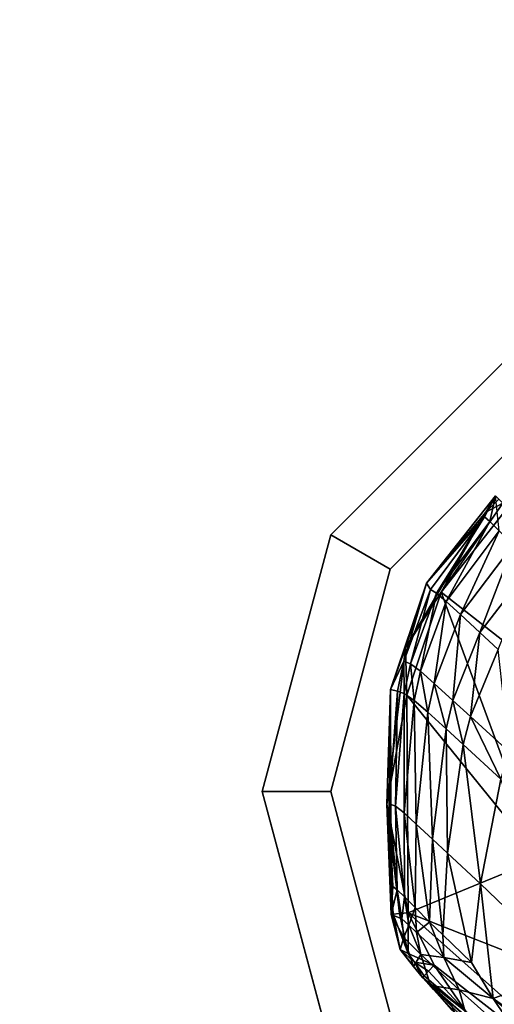
# Model space of a CAD drawing. Units: inches. Extents: x -12.8 to 14.7, y -14 to 12.8.
# Drawn here: x -10.3 to -9.8, y 9.2 to 10.4 of the extents above; entities that cross this region are included whole.
import ezdxf

# ---------------------------------------------------------------- set-up
doc = ezdxf.new("R2010")
doc.units = ezdxf.units.IN
doc.header["$MEASUREMENT"] = 0
for name, color, linetype in [('TABLE-BASE', 6, 'Continuous'), ('TABLE-GLIDE', 6, 'Continuous'), ('TABLE-TOP', 6, 'Continuous')]:
    doc.layers.add(name, color=color, linetype=linetype)

msp = doc.modelspace()

# ---------------------------------------------------------------- linework, layer by layer
at = {"layer": 'TABLE-BASE'}
for points in [[(-9.7959, 9.8049, 0.4144), (-9.8751, 9.7046, 0.4143), (-9.8085, 9.7808, 0.5625)], [(-9.8751, 9.7046, 0.4143), (-9.7959, 9.8049, 0.4144), (-9.807, 9.7861, 0.3998)], [(-9.8025, 9.7751, 0.7069), (-9.7959, 9.8049, 0.4144), (-9.8085, 9.7808, 0.5625)], [(-9.807, 9.7861, 0.3998), (-9.7959, 9.8049, 0.4144), (-9.795, 9.8039, 0.4067)], [(-9.7916, 9.7645, 0.9475), (-9.7959, 9.8049, 0.4144), (-9.8025, 9.7751, 0.7069)], [(-9.807, 9.7861, 0.3998), (-9.7875, 9.7964, 0.3954), (-9.8585, 9.694, 0.3937)], [(-9.7875, 9.7964, 0.3954), (-9.7821, 9.791, 0.3937), (-9.8585, 9.694, 0.3937)], [(-9.807, 9.7861, 0.3998), (-9.795, 9.8039, 0.4067), (-9.792, 9.8009, 0.4001)], [(-9.792, 9.8009, 0.4001), (-9.7875, 9.7964, 0.3954), (-9.807, 9.7861, 0.3998)], [(-9.807, 9.7861, 0.3998), (-9.8585, 9.694, 0.3937), (-9.8995, 9.6303, 0.3998)], [(-9.8995, 9.6303, 0.3998), (-9.8751, 9.7046, 0.4143), (-9.807, 9.7861, 0.3998)], [(-9.7274, 9.5917, 0.3937), (-9.8585, 9.694, 0.3937), (-9.7821, 9.791, 0.3937)], [(-9.8085, 9.7808, 0.5625), (-9.8751, 9.7046, 0.4143), (-9.8707, 9.6971, 0.5587)], [(-9.8638, 9.6928, 0.7018), (-9.8085, 9.7808, 0.5625), (-9.8707, 9.6971, 0.5587)], [(-9.8025, 9.7751, 0.7069), (-9.8085, 9.7808, 0.5625), (-9.8638, 9.6928, 0.7018)], [(-9.8524, 9.6832, 0.9401), (-9.8025, 9.7751, 0.7069), (-9.8638, 9.6928, 0.7018)], [(-9.7916, 9.7645, 0.9475), (-9.8025, 9.7751, 0.7069), (-9.8524, 9.6832, 0.9401)], [(-9.8524, 9.6832, 0.9401), (-9.8362, 9.6684, 1.226), (-9.7916, 9.7645, 0.9475)], [(-9.8362, 9.6684, 1.226), (-9.7754, 9.7487, 1.2359), (-9.7916, 9.7645, 0.9475)], [(-9.8138, 9.6478, 1.512), (-9.7754, 9.7487, 1.2359), (-9.8362, 9.6684, 1.226)], [(-9.7529, 9.7266, 1.5236), (-9.7754, 9.7487, 1.2359), (-9.8138, 9.6478, 1.512)], [(-9.7929, 9.6284, 1.7025), (-9.7529, 9.7266, 1.5236), (-9.8138, 9.6478, 1.512)], [(-9.9012, 9.6147, 0.5552), (-9.8751, 9.7046, 0.4143), (-9.9165, 9.5825, 0.4145)], [(-9.8995, 9.6303, 0.3998), (-9.9165, 9.5825, 0.4145), (-9.8751, 9.7046, 0.4143)], [(-9.8707, 9.6971, 0.5587), (-9.8751, 9.7046, 0.4143), (-9.9012, 9.6147, 0.5552)], [(-9.8937, 9.6117, 0.6968), (-9.8707, 9.6971, 0.5587), (-9.9012, 9.6147, 0.5552)], [(-9.8995, 9.6303, 0.3998), (-9.8585, 9.694, 0.3937), (-9.8978, 9.5757, 0.3937)], [(-9.7452, 9.3878, 0.3937), (-9.8978, 9.5757, 0.3937), (-9.8585, 9.694, 0.3937)], [(-9.8638, 9.6928, 0.7018), (-9.8707, 9.6971, 0.5587), (-9.8937, 9.6117, 0.6968)], [(-9.8821, 9.6032, 0.9326), (-9.8638, 9.6928, 0.7018), (-9.8937, 9.6117, 0.6968)], [(-9.8524, 9.6832, 0.9401), (-9.8638, 9.6928, 0.7018), (-9.8821, 9.6032, 0.9326)], [(-9.7452, 9.3878, 0.3937), (-9.8585, 9.694, 0.3937), (-9.7274, 9.5917, 0.3937)], [(-9.8663, 9.5892, 1.2156), (-9.8524, 9.6832, 0.9401), (-9.8821, 9.6032, 0.9326)], [(-9.8663, 9.5892, 1.2156), (-9.8362, 9.6684, 1.226), (-9.8524, 9.6832, 0.9401)], [(-9.8448, 9.5697, 1.499), (-9.8362, 9.6684, 1.226), (-9.8663, 9.5892, 1.2156)], [(-9.8138, 9.6478, 1.512), (-9.8362, 9.6684, 1.226), (-9.8448, 9.5697, 1.499)], [(-9.8247, 9.5515, 1.688), (-9.8138, 9.6478, 1.512), (-9.8448, 9.5697, 1.499)], [(-9.7929, 9.6284, 1.7025), (-9.8138, 9.6478, 1.512), (-9.8247, 9.5515, 1.688)], [(-9.8995, 9.6303, 0.3998), (-9.8978, 9.5757, 0.3937), (-9.9208, 9.4505, 0.3999)], [(-9.9208, 9.4505, 0.3999), (-9.9165, 9.5825, 0.4145), (-9.8995, 9.6303, 0.3998)], [(-9.7799, 9.5102, 1.9699), (-9.7929, 9.6284, 1.7025), (-9.8247, 9.5515, 1.688)], [(-9.9012, 9.6147, 0.5552), (-9.9165, 9.5825, 0.4145), (-9.9084, 9.5805, 0.5537)], [(-9.9008, 9.5778, 0.6947), (-9.9012, 9.6147, 0.5552), (-9.9084, 9.5805, 0.5537)], [(-9.8937, 9.6117, 0.6968), (-9.9012, 9.6147, 0.5552), (-9.9008, 9.5778, 0.6947)], [(-9.8893, 9.5697, 0.9294), (-9.8937, 9.6117, 0.6968), (-9.9008, 9.5778, 0.6947)], [(-9.8821, 9.6032, 0.9326), (-9.8937, 9.6117, 0.6968), (-9.8893, 9.5697, 0.9294)], [(-9.8738, 9.5561, 1.2112), (-9.8821, 9.6032, 0.9326), (-9.8893, 9.5697, 0.9294)], [(-9.8663, 9.5892, 1.2156), (-9.8821, 9.6032, 0.9326), (-9.8738, 9.5561, 1.2112)], [(-9.9208, 9.4505, 0.3999), (-9.9158, 9.3238, 0.4141), (-9.9165, 9.5825, 0.4145)], [(-9.9084, 9.5805, 0.5537), (-9.9165, 9.5825, 0.4145), (-9.9179, 9.451, 0.5478)], [(-9.9165, 9.5825, 0.4145), (-9.9158, 9.3238, 0.4141), (-9.9179, 9.451, 0.5478)], [(-9.9109, 9.4483, 0.6863), (-9.9084, 9.5805, 0.5537), (-9.9179, 9.451, 0.5478)], [(-9.9008, 9.5778, 0.6947), (-9.9084, 9.5805, 0.5537), (-9.9109, 9.4483, 0.6863)], [(-9.8527, 9.537, 1.4932), (-9.8663, 9.5892, 1.2156), (-9.8738, 9.5561, 1.2112)], [(-9.8448, 9.5697, 1.499), (-9.8663, 9.5892, 1.2156), (-9.8527, 9.537, 1.4932)], [(-9.9208, 9.4505, 0.3999), (-9.8978, 9.5757, 0.3937), (-9.8962, 9.326, 0.3937)], [(-9.9007, 9.4406, 0.9167), (-9.9008, 9.5778, 0.6947), (-9.9109, 9.4483, 0.6863)], [(-9.8893, 9.5697, 0.9294), (-9.9008, 9.5778, 0.6947), (-9.9007, 9.4406, 0.9167)], [(-9.8869, 9.4278, 1.1933), (-9.8893, 9.5697, 0.9294), (-9.9007, 9.4406, 0.9167)], [(-9.7452, 9.3878, 0.3937), (-9.8962, 9.326, 0.3937), (-9.8978, 9.5757, 0.3937)], [(-9.8738, 9.5561, 1.2112), (-9.8893, 9.5697, 0.9294), (-9.8869, 9.4278, 1.1933)], [(-9.8331, 9.5192, 1.6814), (-9.8448, 9.5697, 1.499), (-9.8527, 9.537, 1.4932)], [(-9.8247, 9.5515, 1.688), (-9.8448, 9.5697, 1.499), (-9.8331, 9.5192, 1.6814)], [(-9.8682, 9.4103, 1.4699), (-9.8738, 9.5561, 1.2112), (-9.8869, 9.4278, 1.1933)], [(-9.8527, 9.537, 1.4932), (-9.8738, 9.5561, 1.2112), (-9.8682, 9.4103, 1.4699)], [(-9.7896, 9.4792, 1.9622), (-9.8247, 9.5515, 1.688), (-9.8331, 9.5192, 1.6814)], [(-9.7799, 9.5102, 1.9699), (-9.8247, 9.5515, 1.688), (-9.7896, 9.4792, 1.9622)], [(-9.8509, 9.3942, 1.6544), (-9.8527, 9.537, 1.4932), (-9.8682, 9.4103, 1.4699)], [(-9.8331, 9.5192, 1.6814), (-9.8527, 9.537, 1.4932), (-9.8509, 9.3942, 1.6544)], [(-9.8132, 9.3591, 1.9296), (-9.8331, 9.5192, 1.6814), (-9.8509, 9.3942, 1.6544)], [(-9.7896, 9.4792, 1.9622), (-9.8331, 9.5192, 1.6814), (-9.8132, 9.3591, 1.9296)], [(-9.8132, 9.3591, 1.9296), (-9.7103, 9.2602, 2.3242), (-9.7896, 9.4792, 1.9622)], [(-9.9208, 9.4505, 0.3999), (-9.8962, 9.326, 0.3937), (-9.9062, 9.3249, 0.3965)], [(-9.9062, 9.3249, 0.3965), (-9.9134, 9.3241, 0.4039), (-9.9208, 9.4505, 0.3999)], [(-9.9208, 9.4505, 0.3999), (-9.9134, 9.3241, 0.4039), (-9.9158, 9.3238, 0.4141)], [(-9.9158, 9.3238, 0.4141), (-9.9139, 9.3562, 0.5429), (-9.9179, 9.451, 0.5478)], [(-9.9179, 9.451, 0.5478), (-9.9139, 9.3562, 0.5429), (-9.9087, 9.3524, 0.6794)], [(-9.9179, 9.451, 0.5478), (-9.9087, 9.3524, 0.6794), (-9.9109, 9.4483, 0.6863)], [(-9.9109, 9.4483, 0.6863), (-9.9087, 9.3524, 0.6794), (-9.9003, 9.3443, 0.9066)], [(-9.9109, 9.4483, 0.6863), (-9.9003, 9.3443, 0.9066), (-9.9007, 9.4406, 0.9167)], [(-9.9007, 9.4406, 0.9167), (-9.9003, 9.3443, 0.9066), (-9.8883, 9.3318, 1.1793)], [(-9.9007, 9.4406, 0.9167), (-9.8883, 9.3318, 1.1793), (-9.8869, 9.4278, 1.1933)], [(-9.8869, 9.4278, 1.1933), (-9.8883, 9.3318, 1.1793), (-9.8716, 9.3152, 1.4517)], [(-9.8869, 9.4278, 1.1933), (-9.8716, 9.3152, 1.4517), (-9.8682, 9.4103, 1.4699)], [(-9.8563, 9.3004, 1.6331), (-9.8682, 9.4103, 1.4699), (-9.8716, 9.3152, 1.4517)], [(-9.8509, 9.3942, 1.6544), (-9.8682, 9.4103, 1.4699), (-9.8563, 9.3004, 1.6331)], [(-9.6278, 9.2201, 0.3937), (-9.8962, 9.326, 0.3937), (-9.7452, 9.3878, 0.3937)], [(-9.8233, 9.2687, 1.9036), (-9.8509, 9.3942, 1.6544), (-9.8563, 9.3004, 1.6331)], [(-9.8132, 9.3591, 1.9296), (-9.8509, 9.3942, 1.6544), (-9.8233, 9.2687, 1.9036)], [(-9.9158, 9.3238, 0.4141), (-9.9087, 9.3524, 0.6794), (-9.9139, 9.3562, 0.5429)], [(-9.9037, 9.3189, 0.7859), (-9.9087, 9.3524, 0.6794), (-9.9158, 9.3238, 0.4141)], [(-9.9037, 9.3189, 0.7859), (-9.9003, 9.3443, 0.9066), (-9.9087, 9.3524, 0.6794)], [(-9.8233, 9.2687, 1.9036), (-9.7986, 9.2273, 2.0497), (-9.8132, 9.3591, 1.9296)], [(-9.8132, 9.3591, 1.9296), (-9.7986, 9.2273, 2.0497), (-9.7103, 9.2602, 2.3242)], [(-9.8956, 9.3116, 1.0069), (-9.9003, 9.3443, 0.9066), (-9.9037, 9.3189, 0.7859)], [(-9.8956, 9.3116, 1.0069), (-9.8883, 9.3318, 1.1793), (-9.9003, 9.3443, 0.9066)], [(-9.8866, 9.3031, 1.2054), (-9.8883, 9.3318, 1.1793), (-9.8956, 9.3116, 1.0069)], [(-9.8866, 9.3031, 1.2054), (-9.8716, 9.3152, 1.4517), (-9.8883, 9.3318, 1.1793)], [(-9.9158, 9.3238, 0.4141), (-9.9134, 9.3241, 0.4039), (-9.9056, 9.2839, 0.4137)], [(-9.9056, 9.2839, 0.4137), (-9.9012, 9.2976, 0.8129), (-9.9158, 9.3238, 0.4141)], [(-9.9158, 9.3238, 0.4141), (-9.9012, 9.2976, 0.8129), (-9.9037, 9.3189, 0.7859)], [(-9.9134, 9.3241, 0.4039), (-9.9062, 9.3249, 0.3965), (-9.8963, 9.279, 0.3995)], [(-9.9056, 9.2839, 0.4137), (-9.9134, 9.3241, 0.4039), (-9.8963, 9.279, 0.3995)], [(-9.8963, 9.279, 0.3995), (-9.9062, 9.3249, 0.3965), (-9.8962, 9.326, 0.3937)], [(-9.9037, 9.3189, 0.7859), (-9.9012, 9.2976, 0.8129), (-9.8956, 9.3116, 1.0069)], [(-9.8963, 9.279, 0.3995), (-9.8962, 9.326, 0.3937), (-9.8662, 9.2659, 0.3937)], [(-9.8662, 9.2659, 0.3937), (-9.8962, 9.326, 0.3937), (-9.5567, 9.0241, 0.3937)], [(-9.5567, 9.0241, 0.3937), (-9.8962, 9.326, 0.3937), (-9.6278, 9.2201, 0.3937)], [(-9.8956, 9.3116, 1.0069), (-9.9012, 9.2976, 0.8129), (-9.8817, 9.2778, 1.2794)], [(-9.8956, 9.3116, 1.0069), (-9.8817, 9.2778, 1.2794), (-9.8866, 9.3031, 1.2054)], [(-9.8551, 9.2747, 1.6506), (-9.8716, 9.3152, 1.4517), (-9.8866, 9.3031, 1.2054)], [(-9.8563, 9.3004, 1.6331), (-9.8716, 9.3152, 1.4517), (-9.8551, 9.2747, 1.6506)], [(-9.9056, 9.2839, 0.4137), (-9.89, 9.2642, 0.8112), (-9.9012, 9.2976, 0.8129)], [(-9.9012, 9.2976, 0.8129), (-9.89, 9.2642, 0.8112), (-9.8817, 9.2778, 1.2794)], [(-9.8866, 9.3031, 1.2054), (-9.8817, 9.2778, 1.2794), (-9.8551, 9.2747, 1.6506)], [(-9.8563, 9.3004, 1.6331), (-9.8551, 9.2747, 1.6506), (-9.8233, 9.2687, 1.9036)], [(-9.8797, 9.2516, 0.4134), (-9.89, 9.2642, 0.8112), (-9.9056, 9.2839, 0.4137)], [(-9.9056, 9.2839, 0.4137), (-9.8963, 9.279, 0.3995), (-9.8888, 9.2691, 0.3995)], [(-9.8888, 9.2691, 0.3995), (-9.8797, 9.2516, 0.4134), (-9.9056, 9.2839, 0.4137)], [(-9.8888, 9.2691, 0.3995), (-9.8963, 9.279, 0.3995), (-9.8662, 9.2659, 0.3937)], [(-9.8704, 9.2423, 1.2766), (-9.8817, 9.2778, 1.2794), (-9.89, 9.2642, 0.8112)], [(-9.8551, 9.2747, 1.6506), (-9.8817, 9.2778, 1.2794), (-9.8378, 9.2372, 1.8047)], [(-9.8378, 9.2372, 1.8047), (-9.8817, 9.2778, 1.2794), (-9.8704, 9.2423, 1.2766)], [(-9.8233, 9.2687, 1.9036), (-9.8551, 9.2747, 1.6506), (-9.7986, 9.2273, 2.0497)], [(-9.8551, 9.2747, 1.6506), (-9.8378, 9.2372, 1.8047), (-9.7986, 9.2273, 2.0497)], [(-9.8797, 9.2516, 0.4134), (-9.8671, 9.2376, 0.8093), (-9.89, 9.2642, 0.8112)], [(-9.8704, 9.2423, 1.2766), (-9.89, 9.2642, 0.8112), (-9.8671, 9.2376, 0.8093)], [(-9.8888, 9.2691, 0.3995), (-9.8662, 9.2659, 0.3937), (-9.8729, 9.2587, 0.3963)], [(-9.8729, 9.2587, 0.3963), (-9.8779, 9.2535, 0.4035), (-9.8888, 9.2691, 0.3995)], [(-9.8888, 9.2691, 0.3995), (-9.8779, 9.2535, 0.4035), (-9.8797, 9.2516, 0.4134)], [(-9.8298, 9.2122, 0.3995), (-9.8729, 9.2587, 0.3963), (-9.8662, 9.2659, 0.3937)], [(-9.8298, 9.2122, 0.3995), (-9.8662, 9.2659, 0.3937), (-9.5567, 9.0241, 0.3937)], [(-9.8298, 9.2122, 0.3995), (-9.8797, 9.2516, 0.4134), (-9.8779, 9.2535, 0.4035)], [(-9.8429, 9.2122, 1.2222), (-9.8671, 9.2376, 0.8093), (-9.8797, 9.2516, 0.4134)], [(-9.8797, 9.2516, 0.4134), (-9.8464, 9.2194, 0.8635), (-9.8429, 9.2122, 1.2222)], [(-9.7282, 9.1145, 0.4139), (-9.8314, 9.2074, 0.5438), (-9.8797, 9.2516, 0.4134)], [(-9.8797, 9.2516, 0.4134), (-9.8314, 9.2074, 0.5438), (-9.8689, 9.2412, 0.5606)], [(-9.8797, 9.2516, 0.4134), (-9.8689, 9.2412, 0.5606), (-9.8464, 9.2194, 0.8635)], [(-9.8298, 9.2122, 0.3995), (-9.7282, 9.1145, 0.4139), (-9.8797, 9.2516, 0.4134)], [(-9.8779, 9.2535, 0.4035), (-9.8729, 9.2587, 0.3963), (-9.8298, 9.2122, 0.3995)], [(-9.7103, 9.2602, 2.3242), (-9.7986, 9.2273, 2.0497), (-9.7329, 9.1805, 2.2947)], [(-9.8274, 9.1997, 1.7988), (-9.8378, 9.2372, 1.8047), (-9.8704, 9.2423, 1.2766)], [(-9.8274, 9.1997, 1.7988), (-9.8704, 9.2423, 1.2766), (-9.8462, 9.2144, 1.2735)], [(-9.8462, 9.2144, 1.2735), (-9.8704, 9.2423, 1.2766), (-9.8671, 9.2376, 0.8093)], [(-9.8464, 9.2194, 0.8635), (-9.8689, 9.2412, 0.5606), (-9.8438, 9.2185, 0.6611)], [(-9.8689, 9.2412, 0.5606), (-9.8314, 9.2074, 0.5438), (-9.8049, 9.1848, 0.6439)], [(-9.8689, 9.2412, 0.5606), (-9.8049, 9.1848, 0.6439), (-9.8438, 9.2185, 0.6611)], [(-9.8429, 9.2122, 1.2222), (-9.8462, 9.2144, 1.2735), (-9.8671, 9.2376, 0.8093)], [(-9.7986, 9.2273, 2.0497), (-9.8378, 9.2372, 1.8047), (-9.7568, 9.1656, 2.2265)], [(-9.7568, 9.1656, 2.2265), (-9.8378, 9.2372, 1.8047), (-9.8274, 9.1997, 1.7988)], [(-9.7329, 9.1805, 2.2947), (-9.7986, 9.2273, 2.0497), (-9.669, 9.1175, 2.4504)], [(-9.7986, 9.2273, 2.0497), (-9.7568, 9.1656, 2.2265), (-9.669, 9.1175, 2.4504)]]:
    msp.add_3dface(points, dxfattribs=at)
at = {"layer": 'TABLE-GLIDE'}
for points in [[(-9.7691, 9.9759, 0.2756), (-9.7691, 9.9759, 0.0787), (-9.985, 9.7601, 0.0787), (-9.985, 9.7601, 0.2756)], [(-9.7691, 9.9759, 0.0787), (-9.7297, 9.9077, 0), (-9.9168, 9.7207, 0), (-9.985, 9.7601, 0.0787)], [(-9.985, 9.7601, 0.2756), (-9.985, 9.7601, 0.0787), (-10.064, 9.4652, 0.0787), (-10.064, 9.4652, 0.2756)], [(-9.985, 9.7601, 0.0787), (-9.9168, 9.7207, 0), (-9.9852, 9.4652, 0), (-10.064, 9.4652, 0.0787)], [(-10.064, 9.4652, 0.2756), (-10.064, 9.4652, 0.0787), (-9.985, 9.1704, 0.0787), (-9.985, 9.1704, 0.2756)], [(-10.064, 9.4652, 0.0787), (-9.9852, 9.4652, 0), (-9.9168, 9.2097, 0), (-9.985, 9.1704, 0.0787)]]:
    msp.add_3dface(points, dxfattribs=at)
for points, invisible_edges in [([(-9.1794, 8.9545, 0.2756), (-9.7691, 9.9759, 0.2756), (-9.985, 9.7601, 0.2756), (-9.4743, 8.8755, 0.2756)], 5), ([(-9.2188, 9.0227, 0), (-9.4743, 8.9542, 0), (-9.9168, 9.7207, 0), (-9.7297, 9.9077, 0)], 10), ([(-9.7691, 8.9545, 0.2756), (-9.4743, 8.8755, 0.2756), (-9.985, 9.7601, 0.2756), (-10.064, 9.4652, 0.2756)], 10), ([(-9.4743, 8.9542, 0), (-9.7297, 9.0227, 0), (-9.9852, 9.4652, 0), (-9.9168, 9.7207, 0)], 10), ([(-10.064, 9.4652, 0.2756), (-9.985, 9.1704, 0.2756), (-9.7691, 8.9545, 0.2756), (-10.064, 9.4652, 0.2756)], 4), ([(-9.9852, 9.4652, 0), (-9.7297, 9.0227, 0), (-9.9168, 9.2097, 0), (-9.9852, 9.4652, 0)], 1)]:
    msp.add_3dface(points, dxfattribs=dict(at, invisible_edges=invisible_edges))
at = {"layer": 'TABLE-TOP'}
for points in [[(-7.5118, 10.3516, 29.2914), (-7.2341, 9.9694, 28.8189), (-9.9603, 7.2432, 28.8189), (-10.3426, 7.5209, 29.2914)], [(-7.5118, 10.3516, 29.2914), (-7.5118, 10.3516, 29.4858), (-10.3426, 7.5209, 29.4858), (-10.3426, 7.5209, 29.2914)], [(-7.4919, 10.3105, 29.5276), (-7.5118, 10.3516, 29.4858), (-10.3426, 7.5209, 29.4858), (-10.3113, 7.491, 29.5276)]]:
    msp.add_3dface(points, dxfattribs=at)
for points, invisible_edges in [([(-7.4919, 10.3105, 29.5276), (7.4902, 10.3105, 29.5276), (10.3097, 7.491, 29.5276), (-10.3113, 7.491, 29.5276)], 5), ([(9.9784, 7.2432, 28.8189), (7.2522, 9.9694, 28.8189), (-7.2341, 9.9694, 28.8189), (-9.9603, 7.2432, 28.8189)], 10)]:
    msp.add_3dface(points, dxfattribs=dict(at, invisible_edges=invisible_edges))

doc.saveas('drawing.dxf')
